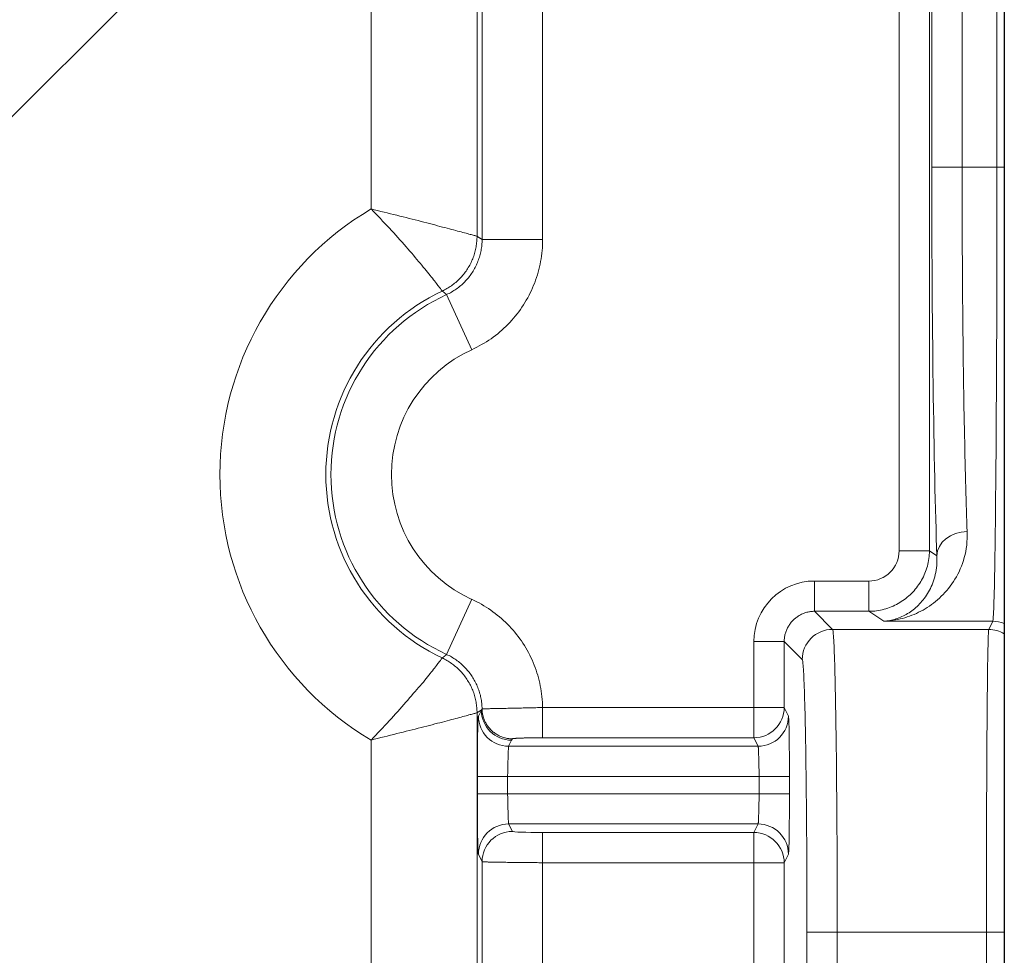
# Model space of a CAD drawing. Units: millimetres. Extents: x 778 to 7782, y 415 to 4014.
# Drawn here: x 1892 to 1925, y 3259 to 3290 of the extents above; entities that cross this region are included whole.
import ezdxf

# ---------------------------------------------------------------- set-up
doc = ezdxf.new("R2010")
doc.units = ezdxf.units.MM
doc.linetypes.add('solid', pattern=[0])
doc.layers.add('5', color=7, linetype='Continuous', true_color=0xffffff)
doc.layers.add('6', color=1, linetype='solid')

msp = doc.modelspace()

# ---------------------------------------------------------------- linework, layer by layer
at = {"layer": '5', "color": 3, "linetype": 'Continuous', "lineweight": 13}
for p, q in [((1921.434, 3338.515), (1921.434, 3271.992)), ((1922.434, 3271.992), (1922.434, 3338.515)), ((1907.665, 3331.304), (1907.665, 3282.271)), ((1909.664, 3282.271), (1909.664, 3331.304)), ((1924.666, 3326.647), (1924.666, 3284.663)), ((1922.514, 3326.07), (1922.514, 3284.663)), ((1923.514, 3284.663), (1923.514, 3326.07)), ((1903.998, 3298.191), (1875.223, 3269.416)), ((1903.998, 3283.278), (1903.998, 3298.191)), ((1922.514, 3284.663), (1923.514, 3284.663)), ((1924.666, 3284.663), (1923.514, 3284.663)), ((1924.909, 3284.663), (1924.666, 3284.663)), ((1907.665, 3282.271), (1909.664, 3282.271)), ((1906.494, 3280.451), (1907.323, 3278.632)), ((1921.434, 3271.992), (1922.434, 3271.992)), ((1922.683, 3271.826), (1922.434, 3271.992)), ((1918.64, 3270.992), (1918.64, 3269.992)), ((1920.435, 3270.992), (1918.64, 3270.992)), ((1920.435, 3270.992), (1920.435, 3269.992)), ((1906.494, 3268.568), (1907.323, 3270.388)), ((1919.237, 3269.396), (1918.64, 3269.992)), ((1918.64, 3269.992), (1920.435, 3269.992)), ((1920.435, 3269.992), (1920.926, 3269.665)), ((1920.926, 3269.665), (1924.529, 3269.665)), ((1924.529, 3269.665), (1924.394, 3269.396)), ((1924.394, 3269.396), (1919.237, 3269.396)), ((1916.64, 3268.993), (1917.64, 3268.993)), ((1916.64, 3268.993), (1916.64, 3266.816)), ((1917.64, 3266.816), (1917.64, 3268.993)), ((1917.64, 3268.993), (1918.237, 3268.396)), ((1907.542, 3266.535), (1907.64, 3266.733)), ((1909.664, 3266.816), (1909.664, 3265.816)), ((1909.664, 3266.816), (1916.64, 3266.816)), ((1916.64, 3266.816), (1917.64, 3266.816)), ((1916.64, 3266.816), (1916.64, 3265.816)), ((1917.64, 3266.816), (1917.78, 3266.535)), ((1903.998, 3207.924), (1903.998, 3265.741)), ((1908.64, 3265.733), (1908.542, 3265.536)), ((1916.64, 3265.816), (1909.664, 3265.816)), ((1916.78, 3265.536), (1916.64, 3265.816)), ((1907.508, 3263.968), (1907.508, 3264.537)), ((1908.508, 3264.537), (1907.508, 3264.537)), ((1908.508, 3264.537), (1908.508, 3263.968)), ((1916.814, 3264.537), (1908.508, 3264.537)), ((1917.814, 3264.537), (1916.814, 3264.537)), ((1916.814, 3263.968), (1916.814, 3264.537)), ((1917.814, 3264.537), (1917.814, 3263.968)), ((1908.508, 3263.968), (1907.508, 3263.968)), ((1908.508, 3263.968), (1916.814, 3263.968)), ((1917.814, 3263.968), (1916.814, 3263.968)), ((1908.542, 3262.969), (1908.664, 3262.723)), ((1909.664, 3262.689), (1916.64, 3262.689)), ((1909.664, 3262.689), (1909.664, 3261.689)), ((1916.64, 3262.689), (1916.78, 3262.969)), ((1916.64, 3262.689), (1916.64, 3261.689)), ((1907.665, 3261.724), (1907.542, 3261.97)), ((1909.664, 3239.816), (1909.664, 3261.689)), ((1916.64, 3261.689), (1909.664, 3261.689)), ((1916.64, 3261.689), (1917.64, 3261.689)), ((1916.64, 3261.689), (1916.64, 3239.816)), ((1917.78, 3261.97), (1917.64, 3261.689)), ((1917.64, 3239.816), (1917.64, 3261.689)), ((1918.391, 3259.397), (1918.391, 3225.153)), ((1919.391, 3259.397), (1918.391, 3259.397)), ((1919.391, 3259.397), (1924.317, 3259.397)), ((1919.391, 3225.153), (1919.391, 3259.397)), ((1924.317, 3259.397), (1924.317, 3247.672)), ((1924.909, 3259.397), (1924.317, 3259.397))]:
    msp.add_line(p, q, dxfattribs=at)
at = {"layer": '5', "color": 3, "linetype": 'Continuous', "lineweight": 18}
for p, q in [((1924.909, 3284.663), (1924.909, 3326.647)), ((1907.497, 3298.191), (1907.497, 3282.378)), ((1907.497, 3266.641), (1907.497, 3207.924)), ((1908.542, 3265.536), (1916.78, 3265.536)), ((1916.78, 3262.969), (1908.542, 3262.969)), ((1907.665, 3261.724), (1907.665, 3239.781)), ((1924.909, 3247.552), (1924.909, 3259.397))]:
    msp.add_line(p, q, dxfattribs=at)
at = {"layer": '5', "color": 3, "linetype": 'Continuous', "lineweight": 13}
for points in [[(1923.683, 3272.628), (1923.676, 3272.797), (1923.67, 3272.97), (1923.664, 3273.148), (1923.658, 3273.329), (1923.652, 3273.514), (1923.647, 3273.703), (1923.641, 3273.895), (1923.635, 3274.092), (1923.63, 3274.292), (1923.625, 3274.496), (1923.619, 3274.703), (1923.614, 3274.913), (1923.609, 3275.127), (1923.604, 3275.345), (1923.6, 3275.565), (1923.595, 3275.788), (1923.59, 3276.015), (1923.586, 3276.245), (1923.582, 3276.477), (1923.577, 3276.712), (1923.573, 3276.95), (1923.569, 3277.191), (1923.566, 3277.435), (1923.562, 3277.681), (1923.558, 3277.929), (1923.555, 3278.18), (1923.552, 3278.433), (1923.548, 3278.688), (1923.545, 3278.945), (1923.542, 3279.204), (1923.54, 3279.466), (1923.537, 3279.729), (1923.535, 3279.993), (1923.532, 3280.259), (1923.53, 3280.527), (1923.528, 3280.796), (1923.526, 3281.067), (1923.524, 3281.339), (1923.523, 3281.612), (1923.521, 3281.886), (1923.52, 3282.161), (1923.518, 3282.436), (1923.517, 3282.713), (1923.516, 3282.99), (1923.516, 3283.268), (1923.515, 3283.546), (1923.514, 3283.825), (1923.514, 3284.104), (1923.514, 3284.383), (1923.514, 3284.663)], [(1924.666, 3284.663), (1924.666, 3284.197), (1924.666, 3283.731), (1924.666, 3283.267), (1924.665, 3282.804), (1924.665, 3282.342), (1924.664, 3281.883), (1924.663, 3281.426), (1924.662, 3280.973), (1924.661, 3280.523), (1924.66, 3280.077), (1924.658, 3279.636), (1924.657, 3279.199), (1924.655, 3278.768), (1924.653, 3278.343), (1924.652, 3277.923), (1924.649, 3277.51), (1924.647, 3277.104), (1924.645, 3276.706), (1924.643, 3276.315), (1924.64, 3275.931), (1924.638, 3275.557), (1924.635, 3275.191), (1924.632, 3274.834), (1924.629, 3274.487), (1924.626, 3274.149), (1924.623, 3273.822), (1924.62, 3273.505), (1924.617, 3273.199), (1924.613, 3272.905), (1924.61, 3272.621), (1924.606, 3272.349), (1924.603, 3272.089), (1924.599, 3271.841), (1924.595, 3271.605), (1924.592, 3271.382), (1924.588, 3271.172), (1924.584, 3270.975), (1924.58, 3270.791), (1924.576, 3270.62), (1924.572, 3270.463), (1924.568, 3270.32), (1924.563, 3270.191), (1924.559, 3270.076), (1924.555, 3269.974), (1924.551, 3269.887), (1924.546, 3269.814), (1924.542, 3269.755), (1924.538, 3269.711), (1924.534, 3269.681), (1924.529, 3269.665)], [(1903.998, 3283.278), (1904.075, 3283.199), (1904.153, 3283.119), (1904.23, 3283.039), (1904.306, 3282.959), (1904.381, 3282.88), (1904.456, 3282.801), (1904.529, 3282.722), (1904.602, 3282.644), (1904.674, 3282.566), (1904.745, 3282.489), (1904.816, 3282.412), (1904.885, 3282.335), (1904.953, 3282.259), (1905.021, 3282.183), (1905.088, 3282.108), (1905.153, 3282.033), (1905.218, 3281.96), (1905.28, 3281.888), (1905.341, 3281.817), (1905.4, 3281.748), (1905.458, 3281.68), (1905.515, 3281.614), (1905.569, 3281.548), (1905.622, 3281.485), (1905.674, 3281.423), (1905.724, 3281.362), (1905.772, 3281.303), (1905.819, 3281.245), (1905.864, 3281.19), (1905.907, 3281.136), (1905.948, 3281.085), (1905.987, 3281.036), (1906.025, 3280.989), (1906.06, 3280.944), (1906.094, 3280.901), (1906.125, 3280.861), (1906.155, 3280.823), (1906.182, 3280.787), (1906.208, 3280.754), (1906.231, 3280.724), (1906.252, 3280.696), (1906.271, 3280.671), (1906.288, 3280.649), (1906.303, 3280.629), (1906.316, 3280.612), (1906.327, 3280.598), (1906.336, 3280.586), (1906.342, 3280.578), (1906.347, 3280.572), (1906.349, 3280.569)], [(1903.998, 3283.278), (1904.105, 3283.252), (1904.212, 3283.226), (1904.319, 3283.2), (1904.426, 3283.174), (1904.532, 3283.148), (1904.638, 3283.122), (1904.744, 3283.096), (1904.848, 3283.071), (1904.952, 3283.045), (1905.055, 3283.02), (1905.157, 3282.994), (1905.258, 3282.969), (1905.358, 3282.944), (1905.456, 3282.919), (1905.554, 3282.894), (1905.649, 3282.87), (1905.744, 3282.845), (1905.836, 3282.821), (1905.927, 3282.797), (1906.016, 3282.774), (1906.104, 3282.75), (1906.189, 3282.727), (1906.272, 3282.705), (1906.353, 3282.683), (1906.432, 3282.662), (1906.509, 3282.642), (1906.584, 3282.623), (1906.656, 3282.604), (1906.726, 3282.585), (1906.793, 3282.568), (1906.857, 3282.551), (1906.919, 3282.535), (1906.977, 3282.519), (1907.033, 3282.504), (1907.086, 3282.49), (1907.136, 3282.477), (1907.183, 3282.464), (1907.227, 3282.452), (1907.268, 3282.441), (1907.306, 3282.431), (1907.34, 3282.422), (1907.371, 3282.413), (1907.399, 3282.406), (1907.423, 3282.399), (1907.444, 3282.393), (1907.462, 3282.388), (1907.476, 3282.384), (1907.486, 3282.381), (1907.493, 3282.379), (1907.497, 3282.378)], [(1907.497, 3282.378), (1907.497, 3282.335), (1907.495, 3282.292), (1907.493, 3282.248), (1907.49, 3282.205), (1907.485, 3282.161), (1907.48, 3282.117), (1907.474, 3282.073), (1907.466, 3282.029), (1907.458, 3281.985), (1907.449, 3281.941), (1907.438, 3281.897), (1907.427, 3281.853), (1907.415, 3281.809), (1907.401, 3281.766), (1907.387, 3281.722), (1907.371, 3281.679), (1907.354, 3281.636), (1907.337, 3281.594), (1907.318, 3281.551), (1907.299, 3281.509), (1907.278, 3281.468), (1907.256, 3281.427), (1907.234, 3281.386), (1907.21, 3281.346), (1907.186, 3281.307), (1907.16, 3281.268), (1907.134, 3281.229), (1907.107, 3281.192), (1907.079, 3281.155), (1907.05, 3281.118), (1907.021, 3281.083), (1906.991, 3281.048), (1906.959, 3281.014), (1906.928, 3280.98), (1906.895, 3280.948), (1906.862, 3280.916), (1906.828, 3280.886), (1906.794, 3280.856), (1906.759, 3280.827), (1906.724, 3280.799), (1906.688, 3280.771), (1906.652, 3280.745), (1906.615, 3280.72), (1906.578, 3280.695), (1906.541, 3280.672), (1906.503, 3280.649), (1906.465, 3280.628), (1906.426, 3280.607), (1906.388, 3280.587), (1906.349, 3280.569)], [(1907.665, 3282.271), (1907.664, 3282.224), (1907.662, 3282.178), (1907.66, 3282.132), (1907.656, 3282.086), (1907.651, 3282.04), (1907.645, 3281.995), (1907.638, 3281.95), (1907.63, 3281.905), (1907.621, 3281.86), (1907.611, 3281.815), (1907.6, 3281.771), (1907.587, 3281.727), (1907.574, 3281.683), (1907.56, 3281.64), (1907.545, 3281.597), (1907.529, 3281.555), (1907.512, 3281.512), (1907.494, 3281.471), (1907.476, 3281.429), (1907.456, 3281.389), (1907.435, 3281.348), (1907.414, 3281.308), (1907.391, 3281.269), (1907.368, 3281.23), (1907.344, 3281.191), (1907.319, 3281.153), (1907.293, 3281.116), (1907.267, 3281.079), (1907.239, 3281.043), (1907.211, 3281.008), (1907.182, 3280.973), (1907.152, 3280.938), (1907.122, 3280.905), (1907.09, 3280.872), (1907.058, 3280.84), (1907.025, 3280.808), (1906.992, 3280.777), (1906.958, 3280.747), (1906.923, 3280.718), (1906.887, 3280.69), (1906.851, 3280.662), (1906.813, 3280.635), (1906.776, 3280.609), (1906.737, 3280.584), (1906.698, 3280.559), (1906.659, 3280.536), (1906.619, 3280.513), (1906.578, 3280.492), (1906.536, 3280.471), (1906.494, 3280.451)], [(1907.665, 3282.271), (1907.661, 3282.273), (1907.658, 3282.275), (1907.655, 3282.277), (1907.651, 3282.279), (1907.648, 3282.282), (1907.645, 3282.284), (1907.641, 3282.286), (1907.638, 3282.288), (1907.634, 3282.29), (1907.631, 3282.292), (1907.628, 3282.295), (1907.624, 3282.297), (1907.621, 3282.299), (1907.618, 3282.301), (1907.614, 3282.303), (1907.611, 3282.305), (1907.608, 3282.307), (1907.604, 3282.31), (1907.601, 3282.312), (1907.598, 3282.314), (1907.594, 3282.316), (1907.591, 3282.318), (1907.588, 3282.32), (1907.584, 3282.322), (1907.581, 3282.325), (1907.578, 3282.327), (1907.574, 3282.329), (1907.571, 3282.331), (1907.567, 3282.333), (1907.564, 3282.335), (1907.561, 3282.337), (1907.557, 3282.34), (1907.554, 3282.342), (1907.551, 3282.344), (1907.547, 3282.346), (1907.544, 3282.348), (1907.541, 3282.35), (1907.537, 3282.352), (1907.534, 3282.354), (1907.531, 3282.357), (1907.527, 3282.359), (1907.524, 3282.361), (1907.521, 3282.363), (1907.517, 3282.365), (1907.514, 3282.367), (1907.511, 3282.369), (1907.507, 3282.371), (1907.504, 3282.374), (1907.5, 3282.376), (1907.497, 3282.378)], [(1906.349, 3280.569), (1906.352, 3280.566), (1906.355, 3280.564), (1906.358, 3280.562), (1906.361, 3280.559), (1906.364, 3280.557), (1906.367, 3280.555), (1906.37, 3280.552), (1906.372, 3280.55), (1906.375, 3280.548), (1906.378, 3280.545), (1906.381, 3280.543), (1906.384, 3280.541), (1906.387, 3280.538), (1906.39, 3280.536), (1906.393, 3280.534), (1906.396, 3280.531), (1906.399, 3280.529), (1906.402, 3280.527), (1906.404, 3280.524), (1906.407, 3280.522), (1906.41, 3280.52), (1906.413, 3280.517), (1906.416, 3280.515), (1906.419, 3280.512), (1906.422, 3280.51), (1906.425, 3280.508), (1906.428, 3280.505), (1906.431, 3280.503), (1906.433, 3280.501), (1906.436, 3280.498), (1906.439, 3280.496), (1906.442, 3280.494), (1906.445, 3280.491), (1906.448, 3280.489), (1906.451, 3280.487), (1906.454, 3280.484), (1906.457, 3280.482), (1906.459, 3280.48), (1906.462, 3280.477), (1906.465, 3280.475), (1906.468, 3280.472), (1906.471, 3280.47), (1906.474, 3280.468), (1906.477, 3280.465), (1906.48, 3280.463), (1906.483, 3280.461), (1906.486, 3280.458), (1906.488, 3280.456), (1906.491, 3280.454), (1906.494, 3280.451)], [(1920.435, 3269.992), (1920.5, 3269.994), (1920.564, 3269.997), (1920.629, 3270.002), (1920.692, 3270.01), (1920.755, 3270.019), (1920.818, 3270.031), (1920.879, 3270.044), (1920.941, 3270.059), (1921.001, 3270.077), (1921.061, 3270.096), (1921.12, 3270.117), (1921.178, 3270.14), (1921.235, 3270.164), (1921.291, 3270.191), (1921.347, 3270.219), (1921.401, 3270.248), (1921.455, 3270.28), (1921.507, 3270.312), (1921.559, 3270.347), (1921.609, 3270.383), (1921.658, 3270.42), (1921.706, 3270.459), (1921.753, 3270.499), (1921.798, 3270.541), (1921.843, 3270.584), (1921.886, 3270.628), (1921.927, 3270.674), (1921.968, 3270.721), (1922.006, 3270.769), (1922.044, 3270.818), (1922.08, 3270.868), (1922.114, 3270.919), (1922.147, 3270.972), (1922.178, 3271.025), (1922.208, 3271.08), (1922.236, 3271.135), (1922.262, 3271.192), (1922.287, 3271.249), (1922.31, 3271.307), (1922.331, 3271.366), (1922.35, 3271.426), (1922.367, 3271.486), (1922.383, 3271.547), (1922.396, 3271.609), (1922.407, 3271.671), (1922.417, 3271.734), (1922.424, 3271.798), (1922.43, 3271.862), (1922.433, 3271.927), (1922.434, 3271.992)], [(1917.64, 3268.993), (1917.641, 3269.025), (1917.642, 3269.058), (1917.645, 3269.09), (1917.649, 3269.121), (1917.654, 3269.153), (1917.659, 3269.184), (1917.666, 3269.215), (1917.674, 3269.246), (1917.682, 3269.276), (1917.692, 3269.306), (1917.702, 3269.335), (1917.714, 3269.364), (1917.726, 3269.393), (1917.739, 3269.421), (1917.753, 3269.449), (1917.768, 3269.476), (1917.784, 3269.503), (1917.8, 3269.529), (1917.817, 3269.555), (1917.835, 3269.58), (1917.854, 3269.605), (1917.873, 3269.629), (1917.894, 3269.652), (1917.914, 3269.675), (1917.936, 3269.697), (1917.958, 3269.718), (1917.981, 3269.739), (1918.004, 3269.759), (1918.028, 3269.779), (1918.053, 3269.798), (1918.078, 3269.815), (1918.104, 3269.833), (1918.13, 3269.849), (1918.157, 3269.865), (1918.184, 3269.88), (1918.212, 3269.894), (1918.24, 3269.907), (1918.268, 3269.919), (1918.297, 3269.93), (1918.327, 3269.941), (1918.357, 3269.95), (1918.387, 3269.959), (1918.418, 3269.967), (1918.449, 3269.973), (1918.48, 3269.979), (1918.511, 3269.984), (1918.543, 3269.988), (1918.575, 3269.99), (1918.608, 3269.992), (1918.64, 3269.992)], [(1919.391, 3259.397), (1919.391, 3259.708), (1919.391, 3260.019), (1919.391, 3260.329), (1919.39, 3260.638), (1919.389, 3260.946), (1919.389, 3261.252), (1919.388, 3261.556), (1919.386, 3261.858), (1919.385, 3262.157), (1919.384, 3262.454), (1919.382, 3262.748), (1919.38, 3263.039), (1919.379, 3263.326), (1919.377, 3263.609), (1919.374, 3263.889), (1919.372, 3264.164), (1919.37, 3264.435), (1919.367, 3264.701), (1919.365, 3264.962), (1919.362, 3265.217), (1919.359, 3265.467), (1919.356, 3265.712), (1919.353, 3265.95), (1919.35, 3266.181), (1919.346, 3266.406), (1919.343, 3266.624), (1919.339, 3266.835), (1919.336, 3267.038), (1919.332, 3267.234), (1919.328, 3267.422), (1919.324, 3267.602), (1919.32, 3267.775), (1919.316, 3267.939), (1919.312, 3268.095), (1919.307, 3268.243), (1919.303, 3268.383), (1919.298, 3268.514), (1919.294, 3268.637), (1919.289, 3268.751), (1919.285, 3268.856), (1919.28, 3268.952), (1919.276, 3269.039), (1919.271, 3269.117), (1919.266, 3269.185), (1919.261, 3269.245), (1919.256, 3269.294), (1919.252, 3269.334), (1919.247, 3269.365), (1919.242, 3269.385), (1919.237, 3269.396)], [(1924.394, 3269.396), (1924.392, 3269.385), (1924.39, 3269.365), (1924.387, 3269.334), (1924.385, 3269.294), (1924.382, 3269.245), (1924.38, 3269.185), (1924.378, 3269.117), (1924.375, 3269.039), (1924.373, 3268.952), (1924.371, 3268.856), (1924.368, 3268.751), (1924.366, 3268.637), (1924.364, 3268.514), (1924.362, 3268.383), (1924.359, 3268.243), (1924.357, 3268.095), (1924.355, 3267.939), (1924.353, 3267.775), (1924.351, 3267.602), (1924.349, 3267.422), (1924.347, 3267.234), (1924.345, 3267.038), (1924.343, 3266.835), (1924.342, 3266.624), (1924.34, 3266.406), (1924.338, 3266.181), (1924.337, 3265.95), (1924.335, 3265.712), (1924.333, 3265.467), (1924.332, 3265.217), (1924.331, 3264.962), (1924.329, 3264.701), (1924.328, 3264.435), (1924.327, 3264.164), (1924.326, 3263.889), (1924.325, 3263.609), (1924.324, 3263.326), (1924.323, 3263.039), (1924.322, 3262.748), (1924.321, 3262.454), (1924.32, 3262.157), (1924.32, 3261.858), (1924.319, 3261.556), (1924.319, 3261.252), (1924.318, 3260.946), (1924.318, 3260.638), (1924.318, 3260.329), (1924.317, 3260.019), (1924.317, 3259.708), (1924.317, 3259.397)], [(1906.494, 3268.568), (1906.491, 3268.566), (1906.488, 3268.563), (1906.486, 3268.561), (1906.483, 3268.559), (1906.48, 3268.556), (1906.477, 3268.554), (1906.474, 3268.551), (1906.471, 3268.549), (1906.468, 3268.547), (1906.465, 3268.544), (1906.462, 3268.542), (1906.459, 3268.54), (1906.457, 3268.537), (1906.454, 3268.535), (1906.451, 3268.533), (1906.448, 3268.53), (1906.445, 3268.528), (1906.442, 3268.526), (1906.439, 3268.523), (1906.436, 3268.521), (1906.433, 3268.519), (1906.431, 3268.516), (1906.428, 3268.514), (1906.425, 3268.511), (1906.422, 3268.509), (1906.419, 3268.507), (1906.416, 3268.504), (1906.413, 3268.502), (1906.41, 3268.5), (1906.407, 3268.497), (1906.404, 3268.495), (1906.402, 3268.493), (1906.399, 3268.49), (1906.396, 3268.488), (1906.393, 3268.486), (1906.39, 3268.483), (1906.387, 3268.481), (1906.384, 3268.479), (1906.381, 3268.476), (1906.378, 3268.474), (1906.375, 3268.472), (1906.372, 3268.469), (1906.37, 3268.467), (1906.367, 3268.465), (1906.364, 3268.462), (1906.361, 3268.46), (1906.358, 3268.458), (1906.355, 3268.455), (1906.352, 3268.453), (1906.349, 3268.451)], [(1906.494, 3268.568), (1906.536, 3268.548), (1906.577, 3268.528), (1906.617, 3268.507), (1906.657, 3268.484), (1906.697, 3268.461), (1906.735, 3268.437), (1906.773, 3268.412), (1906.811, 3268.386), (1906.847, 3268.36), (1906.883, 3268.332), (1906.919, 3268.304), (1906.954, 3268.275), (1906.988, 3268.246), (1907.021, 3268.215), (1907.054, 3268.184), (1907.086, 3268.152), (1907.117, 3268.12), (1907.147, 3268.086), (1907.177, 3268.053), (1907.206, 3268.018), (1907.234, 3267.983), (1907.261, 3267.947), (1907.288, 3267.911), (1907.313, 3267.874), (1907.338, 3267.837), (1907.362, 3267.799), (1907.386, 3267.76), (1907.408, 3267.721), (1907.43, 3267.682), (1907.45, 3267.642), (1907.47, 3267.602), (1907.489, 3267.561), (1907.507, 3267.52), (1907.524, 3267.478), (1907.54, 3267.436), (1907.555, 3267.393), (1907.57, 3267.351), (1907.583, 3267.308), (1907.595, 3267.264), (1907.607, 3267.22), (1907.617, 3267.176), (1907.626, 3267.132), (1907.635, 3267.088), (1907.642, 3267.043), (1907.649, 3266.998), (1907.654, 3266.953), (1907.658, 3266.907), (1907.661, 3266.862), (1907.663, 3266.816), (1907.665, 3266.77)], [(1903.998, 3265.741), (1904.075, 3265.82), (1904.151, 3265.899), (1904.227, 3265.979), (1904.302, 3266.058), (1904.377, 3266.138), (1904.451, 3266.217), (1904.525, 3266.297), (1904.597, 3266.376), (1904.669, 3266.455), (1904.74, 3266.533), (1904.81, 3266.611), (1904.879, 3266.688), (1904.948, 3266.765), (1905.015, 3266.84), (1905.081, 3266.915), (1905.146, 3266.989), (1905.21, 3267.062), (1905.273, 3267.134), (1905.334, 3267.204), (1905.394, 3267.273), (1905.453, 3267.341), (1905.511, 3267.407), (1905.567, 3267.472), (1905.622, 3267.535), (1905.674, 3267.597), (1905.725, 3267.658), (1905.773, 3267.717), (1905.819, 3267.775), (1905.864, 3267.83), (1905.907, 3267.884), (1905.948, 3267.935), (1905.987, 3267.985), (1906.024, 3268.032), (1906.06, 3268.077), (1906.093, 3268.12), (1906.124, 3268.16), (1906.154, 3268.198), (1906.181, 3268.233), (1906.206, 3268.266), (1906.23, 3268.296), (1906.251, 3268.324), (1906.271, 3268.349), (1906.288, 3268.371), (1906.303, 3268.391), (1906.316, 3268.408), (1906.327, 3268.422), (1906.336, 3268.433), (1906.342, 3268.442), (1906.347, 3268.448), (1906.349, 3268.451)], [(1906.349, 3268.451), (1906.388, 3268.432), (1906.426, 3268.412), (1906.465, 3268.392), (1906.503, 3268.37), (1906.541, 3268.347), (1906.578, 3268.324), (1906.615, 3268.3), (1906.652, 3268.274), (1906.688, 3268.248), (1906.724, 3268.221), (1906.759, 3268.193), (1906.794, 3268.164), (1906.828, 3268.134), (1906.862, 3268.103), (1906.895, 3268.071), (1906.928, 3268.039), (1906.959, 3268.005), (1906.991, 3267.971), (1907.021, 3267.937), (1907.05, 3267.901), (1907.079, 3267.865), (1907.107, 3267.828), (1907.134, 3267.79), (1907.16, 3267.752), (1907.186, 3267.713), (1907.21, 3267.673), (1907.234, 3267.633), (1907.256, 3267.592), (1907.278, 3267.551), (1907.299, 3267.51), (1907.318, 3267.468), (1907.337, 3267.426), (1907.354, 3267.383), (1907.371, 3267.34), (1907.387, 3267.297), (1907.401, 3267.254), (1907.415, 3267.21), (1907.427, 3267.166), (1907.438, 3267.122), (1907.449, 3267.078), (1907.458, 3267.034), (1907.466, 3266.99), (1907.474, 3266.946), (1907.48, 3266.902), (1907.485, 3266.858), (1907.49, 3266.815), (1907.493, 3266.771), (1907.495, 3266.728), (1907.497, 3266.684), (1907.497, 3266.641)], [(1903.998, 3265.741), (1904.105, 3265.768), (1904.214, 3265.794), (1904.322, 3265.821), (1904.428, 3265.847), (1904.535, 3265.873), (1904.64, 3265.9), (1904.745, 3265.926), (1904.849, 3265.952), (1904.952, 3265.977), (1905.055, 3266.003), (1905.156, 3266.029), (1905.257, 3266.054), (1905.357, 3266.079), (1905.456, 3266.105), (1905.554, 3266.13), (1905.65, 3266.154), (1905.745, 3266.179), (1905.838, 3266.203), (1905.929, 3266.226), (1906.018, 3266.249), (1906.105, 3266.272), (1906.19, 3266.294), (1906.273, 3266.315), (1906.354, 3266.336), (1906.433, 3266.357), (1906.51, 3266.377), (1906.584, 3266.397), (1906.657, 3266.416), (1906.726, 3266.435), (1906.794, 3266.452), (1906.858, 3266.469), (1906.919, 3266.486), (1906.978, 3266.501), (1907.034, 3266.516), (1907.087, 3266.531), (1907.137, 3266.544), (1907.184, 3266.557), (1907.228, 3266.569), (1907.269, 3266.58), (1907.306, 3266.59), (1907.34, 3266.599), (1907.371, 3266.607), (1907.399, 3266.615), (1907.423, 3266.621), (1907.444, 3266.627), (1907.461, 3266.632), (1907.475, 3266.635), (1907.486, 3266.638), (1907.493, 3266.64), (1907.497, 3266.641)], [(1907.497, 3266.641), (1907.5, 3266.643), (1907.503, 3266.645), (1907.506, 3266.647), (1907.509, 3266.649), (1907.511, 3266.65), (1907.514, 3266.652), (1907.517, 3266.654), (1907.52, 3266.656), (1907.523, 3266.658), (1907.526, 3266.66), (1907.529, 3266.661), (1907.532, 3266.663), (1907.534, 3266.665), (1907.537, 3266.667), (1907.54, 3266.669), (1907.543, 3266.671), (1907.546, 3266.672), (1907.549, 3266.674), (1907.552, 3266.676), (1907.554, 3266.678), (1907.557, 3266.68), (1907.56, 3266.681), (1907.563, 3266.683), (1907.566, 3266.685), (1907.569, 3266.687), (1907.572, 3266.689), (1907.575, 3266.691), (1907.577, 3266.692), (1907.58, 3266.694), (1907.583, 3266.696), (1907.586, 3266.698), (1907.589, 3266.7), (1907.592, 3266.702), (1907.595, 3266.703), (1907.597, 3266.705), (1907.6, 3266.707), (1907.603, 3266.709), (1907.606, 3266.711), (1907.609, 3266.713), (1907.612, 3266.714), (1907.615, 3266.716), (1907.618, 3266.718), (1907.62, 3266.72), (1907.623, 3266.722), (1907.626, 3266.724), (1907.629, 3266.726), (1907.632, 3266.727), (1907.635, 3266.729), (1907.638, 3266.731), (1907.64, 3266.733)], [(1907.64, 3266.733), (1907.641, 3266.734), (1907.641, 3266.734), (1907.642, 3266.735), (1907.642, 3266.736), (1907.643, 3266.737), (1907.643, 3266.737), (1907.644, 3266.738), (1907.644, 3266.739), (1907.645, 3266.74), (1907.645, 3266.74), (1907.646, 3266.741), (1907.646, 3266.742), (1907.647, 3266.743), (1907.647, 3266.743), (1907.648, 3266.744), (1907.648, 3266.745), (1907.649, 3266.746), (1907.649, 3266.746), (1907.65, 3266.747), (1907.65, 3266.748), (1907.651, 3266.749), (1907.651, 3266.749), (1907.652, 3266.75), (1907.652, 3266.751), (1907.653, 3266.752), (1907.653, 3266.752), (1907.653, 3266.753), (1907.654, 3266.754), (1907.654, 3266.755), (1907.655, 3266.755), (1907.655, 3266.756), (1907.656, 3266.757), (1907.656, 3266.758), (1907.657, 3266.758), (1907.657, 3266.759), (1907.658, 3266.76), (1907.658, 3266.761), (1907.659, 3266.761), (1907.659, 3266.762), (1907.66, 3266.763), (1907.66, 3266.764), (1907.661, 3266.764), (1907.661, 3266.765), (1907.662, 3266.766), (1907.662, 3266.767), (1907.663, 3266.767), (1907.663, 3266.768), (1907.664, 3266.769), (1907.664, 3266.77), (1907.665, 3266.77)], [(1908.664, 3265.782), (1908.664, 3265.781), (1908.663, 3265.78), (1908.663, 3265.779), (1908.662, 3265.778), (1908.662, 3265.777), (1908.661, 3265.776), (1908.661, 3265.775), (1908.66, 3265.774), (1908.66, 3265.773), (1908.66, 3265.772), (1908.659, 3265.771), (1908.659, 3265.77), (1908.658, 3265.769), (1908.658, 3265.768), (1908.657, 3265.767), (1908.657, 3265.766), (1908.656, 3265.765), (1908.656, 3265.764), (1908.655, 3265.763), (1908.655, 3265.762), (1908.654, 3265.762), (1908.654, 3265.761), (1908.653, 3265.76), (1908.653, 3265.759), (1908.652, 3265.758), (1908.652, 3265.757), (1908.651, 3265.756), (1908.651, 3265.755), (1908.65, 3265.754), (1908.65, 3265.753), (1908.649, 3265.752), (1908.649, 3265.751), (1908.649, 3265.75), (1908.648, 3265.749), (1908.648, 3265.748), (1908.647, 3265.747), (1908.647, 3265.746), (1908.646, 3265.745), (1908.646, 3265.744), (1908.645, 3265.743), (1908.645, 3265.742), (1908.644, 3265.741), (1908.644, 3265.74), (1908.643, 3265.739), (1908.643, 3265.738), (1908.642, 3265.737), (1908.642, 3265.736), (1908.641, 3265.735), (1908.641, 3265.734), (1908.64, 3265.733)], [(1908.542, 3265.536), (1908.541, 3265.535), (1908.54, 3265.532), (1908.54, 3265.529), (1908.539, 3265.524), (1908.538, 3265.519), (1908.538, 3265.513), (1908.537, 3265.506), (1908.536, 3265.498), (1908.536, 3265.489), (1908.535, 3265.479), (1908.534, 3265.468), (1908.534, 3265.456), (1908.533, 3265.444), (1908.532, 3265.43), (1908.532, 3265.416), (1908.531, 3265.401), (1908.53, 3265.385), (1908.53, 3265.369), (1908.529, 3265.351), (1908.528, 3265.333), (1908.527, 3265.314), (1908.527, 3265.295), (1908.526, 3265.274), (1908.525, 3265.253), (1908.525, 3265.231), (1908.524, 3265.209), (1908.523, 3265.186), (1908.523, 3265.162), (1908.522, 3265.138), (1908.521, 3265.113), (1908.521, 3265.088), (1908.52, 3265.062), (1908.519, 3265.035), (1908.519, 3265.009), (1908.518, 3264.981), (1908.517, 3264.954), (1908.517, 3264.925), (1908.516, 3264.897), (1908.515, 3264.868), (1908.515, 3264.839), (1908.514, 3264.81), (1908.513, 3264.78), (1908.513, 3264.75), (1908.512, 3264.72), (1908.511, 3264.69), (1908.511, 3264.659), (1908.51, 3264.629), (1908.509, 3264.598), (1908.509, 3264.567), (1908.508, 3264.537)], [(1916.814, 3264.537), (1916.813, 3264.567), (1916.813, 3264.598), (1916.812, 3264.629), (1916.811, 3264.659), (1916.811, 3264.69), (1916.81, 3264.72), (1916.809, 3264.75), (1916.809, 3264.78), (1916.808, 3264.81), (1916.807, 3264.839), (1916.807, 3264.868), (1916.806, 3264.897), (1916.805, 3264.925), (1916.805, 3264.954), (1916.804, 3264.981), (1916.803, 3265.009), (1916.803, 3265.035), (1916.802, 3265.062), (1916.801, 3265.088), (1916.801, 3265.113), (1916.8, 3265.138), (1916.799, 3265.162), (1916.799, 3265.186), (1916.798, 3265.209), (1916.797, 3265.231), (1916.797, 3265.253), (1916.796, 3265.274), (1916.795, 3265.295), (1916.795, 3265.314), (1916.794, 3265.333), (1916.793, 3265.351), (1916.793, 3265.369), (1916.792, 3265.385), (1916.791, 3265.401), (1916.791, 3265.416), (1916.79, 3265.43), (1916.789, 3265.444), (1916.789, 3265.456), (1916.788, 3265.468), (1916.787, 3265.479), (1916.787, 3265.489), (1916.786, 3265.498), (1916.785, 3265.506), (1916.784, 3265.513), (1916.784, 3265.519), (1916.783, 3265.524), (1916.782, 3265.529), (1916.782, 3265.532), (1916.781, 3265.535), (1916.78, 3265.536)], [(1908.508, 3263.968), (1908.509, 3263.938), (1908.509, 3263.907), (1908.51, 3263.876), (1908.511, 3263.846), (1908.511, 3263.815), (1908.512, 3263.785), (1908.513, 3263.755), (1908.513, 3263.725), (1908.514, 3263.695), (1908.515, 3263.666), (1908.515, 3263.637), (1908.516, 3263.608), (1908.517, 3263.58), (1908.517, 3263.551), (1908.518, 3263.524), (1908.519, 3263.496), (1908.519, 3263.47), (1908.52, 3263.443), (1908.521, 3263.417), (1908.521, 3263.392), (1908.522, 3263.367), (1908.523, 3263.343), (1908.523, 3263.319), (1908.524, 3263.296), (1908.525, 3263.274), (1908.525, 3263.252), (1908.526, 3263.231), (1908.527, 3263.21), (1908.527, 3263.191), (1908.528, 3263.172), (1908.529, 3263.154), (1908.53, 3263.136), (1908.53, 3263.12), (1908.531, 3263.104), (1908.532, 3263.089), (1908.532, 3263.075), (1908.533, 3263.061), (1908.534, 3263.049), (1908.534, 3263.037), (1908.535, 3263.026), (1908.536, 3263.016), (1908.536, 3263.007), (1908.537, 3262.999), (1908.538, 3262.992), (1908.538, 3262.986), (1908.539, 3262.981), (1908.54, 3262.976), (1908.54, 3262.973), (1908.541, 3262.97), (1908.542, 3262.969)], [(1916.78, 3262.969), (1916.781, 3262.97), (1916.782, 3262.973), (1916.782, 3262.976), (1916.783, 3262.981), (1916.784, 3262.986), (1916.784, 3262.992), (1916.785, 3262.999), (1916.786, 3263.007), (1916.787, 3263.016), (1916.787, 3263.026), (1916.788, 3263.037), (1916.789, 3263.049), (1916.789, 3263.061), (1916.79, 3263.075), (1916.791, 3263.089), (1916.791, 3263.104), (1916.792, 3263.12), (1916.793, 3263.136), (1916.793, 3263.154), (1916.794, 3263.172), (1916.795, 3263.191), (1916.795, 3263.21), (1916.796, 3263.231), (1916.797, 3263.252), (1916.797, 3263.274), (1916.798, 3263.296), (1916.799, 3263.319), (1916.799, 3263.343), (1916.8, 3263.367), (1916.801, 3263.392), (1916.801, 3263.417), (1916.802, 3263.443), (1916.803, 3263.47), (1916.803, 3263.496), (1916.804, 3263.524), (1916.805, 3263.551), (1916.805, 3263.58), (1916.806, 3263.608), (1916.807, 3263.637), (1916.807, 3263.666), (1916.808, 3263.695), (1916.809, 3263.725), (1916.809, 3263.755), (1916.81, 3263.785), (1916.811, 3263.815), (1916.811, 3263.846), (1916.812, 3263.876), (1916.813, 3263.907), (1916.813, 3263.938), (1916.814, 3263.968)], [(1909.664, 3261.689), (1909.602, 3261.69), (1909.54, 3261.691), (1909.478, 3261.692), (1909.416, 3261.692), (1909.355, 3261.693), (1909.294, 3261.694), (1909.233, 3261.694), (1909.172, 3261.695), (1909.112, 3261.696), (1909.053, 3261.696), (1908.994, 3261.697), (1908.936, 3261.698), (1908.878, 3261.698), (1908.822, 3261.699), (1908.766, 3261.7), (1908.711, 3261.7), (1908.656, 3261.701), (1908.603, 3261.702), (1908.551, 3261.703), (1908.5, 3261.703), (1908.45, 3261.704), (1908.401, 3261.705), (1908.354, 3261.705), (1908.307, 3261.706), (1908.263, 3261.707), (1908.219, 3261.707), (1908.177, 3261.708), (1908.136, 3261.709), (1908.097, 3261.709), (1908.059, 3261.71), (1908.022, 3261.711), (1907.988, 3261.711), (1907.955, 3261.712), (1907.923, 3261.713), (1907.894, 3261.714), (1907.866, 3261.714), (1907.839, 3261.715), (1907.815, 3261.716), (1907.792, 3261.716), (1907.771, 3261.717), (1907.752, 3261.718), (1907.735, 3261.718), (1907.719, 3261.719), (1907.706, 3261.72), (1907.694, 3261.72), (1907.684, 3261.721), (1907.677, 3261.722), (1907.671, 3261.722), (1907.667, 3261.723), (1907.665, 3261.724)]]:
    msp.add_lwpolyline(points, dxfattribs=at)
at = {"layer": '5', "color": 3, "linetype": 'Continuous', "lineweight": 18}
for points in [[(1924.909, 3284.663), (1924.909, 3284.252), (1924.909, 3283.842), (1924.909, 3283.432), (1924.909, 3283.024), (1924.909, 3282.616), (1924.909, 3282.21), (1924.909, 3281.808), (1924.909, 3281.409), (1924.909, 3281.014), (1924.909, 3280.621), (1924.909, 3280.232), (1924.909, 3279.846), (1924.909, 3279.463), (1924.909, 3279.084), (1924.909, 3278.708), (1924.909, 3278.335), (1924.909, 3277.966), (1924.909, 3277.6), (1924.909, 3277.241), (1924.909, 3276.889), (1924.909, 3276.543), (1924.909, 3276.204), (1924.909, 3275.872), (1924.909, 3275.545), (1924.909, 3275.226), (1924.909, 3274.912), (1924.909, 3274.606), (1924.909, 3274.306), (1924.909, 3274.012), (1924.909, 3273.726), (1924.909, 3273.448), (1924.909, 3273.179), (1924.909, 3272.92), (1924.909, 3272.669), (1924.909, 3272.428), (1924.909, 3272.196), (1924.909, 3271.972), (1924.909, 3271.758), (1924.909, 3271.552), (1924.909, 3271.356), (1924.909, 3271.169), (1924.909, 3270.991), (1924.909, 3270.823), (1924.909, 3270.666), (1924.909, 3270.52), (1924.909, 3270.384), (1924.909, 3270.26), (1924.909, 3270.145), (1924.909, 3270.041), (1924.909, 3269.948)], [(1907.323, 3278.632), (1907.406, 3278.67), (1907.488, 3278.711), (1907.569, 3278.754), (1907.649, 3278.799), (1907.728, 3278.845), (1907.806, 3278.893), (1907.883, 3278.943), (1907.959, 3278.995), (1908.034, 3279.048), (1908.107, 3279.104), (1908.179, 3279.16), (1908.249, 3279.219), (1908.319, 3279.279), (1908.386, 3279.34), (1908.453, 3279.403), (1908.518, 3279.468), (1908.581, 3279.534), (1908.643, 3279.602), (1908.704, 3279.671), (1908.762, 3279.741), (1908.819, 3279.812), (1908.874, 3279.885), (1908.928, 3279.959), (1908.98, 3280.034), (1909.03, 3280.11), (1909.079, 3280.188), (1909.125, 3280.267), (1909.17, 3280.346), (1909.214, 3280.427), (1909.255, 3280.509), (1909.294, 3280.591), (1909.332, 3280.674), (1909.367, 3280.758), (1909.401, 3280.843), (1909.432, 3280.929), (1909.462, 3281.014), (1909.489, 3281.101), (1909.515, 3281.189), (1909.539, 3281.277), (1909.56, 3281.366), (1909.58, 3281.455), (1909.597, 3281.545), (1909.613, 3281.635), (1909.627, 3281.725), (1909.638, 3281.816), (1909.647, 3281.907), (1909.655, 3281.998), (1909.66, 3282.089), (1909.663, 3282.18), (1909.664, 3282.271)], [(1920.926, 3269.665), (1921.004, 3269.669), (1921.083, 3269.676), (1921.162, 3269.684), (1921.24, 3269.695), (1921.318, 3269.708), (1921.397, 3269.723), (1921.474, 3269.741), (1921.552, 3269.76), (1921.629, 3269.782), (1921.705, 3269.806), (1921.781, 3269.832), (1921.857, 3269.86), (1921.932, 3269.891), (1922.006, 3269.924), (1922.08, 3269.959), (1922.153, 3269.996), (1922.225, 3270.035), (1922.296, 3270.077), (1922.366, 3270.121), (1922.435, 3270.167), (1922.504, 3270.215), (1922.571, 3270.265), (1922.637, 3270.318), (1922.702, 3270.373), (1922.765, 3270.43), (1922.828, 3270.489), (1922.889, 3270.551), (1922.95, 3270.616), (1923.009, 3270.682), (1923.066, 3270.751), (1923.122, 3270.823), (1923.176, 3270.897), (1923.228, 3270.973), (1923.278, 3271.051), (1923.326, 3271.132), (1923.371, 3271.216), (1923.414, 3271.301), (1923.455, 3271.39), (1923.492, 3271.48), (1923.527, 3271.573), (1923.558, 3271.668), (1923.587, 3271.765), (1923.612, 3271.865), (1923.634, 3271.967), (1923.652, 3272.072), (1923.666, 3272.178), (1923.676, 3272.287), (1923.683, 3272.399), (1923.685, 3272.512), (1923.683, 3272.628)], [(1922.683, 3271.826), (1922.686, 3271.743), (1922.686, 3271.661), (1922.683, 3271.581), (1922.678, 3271.502), (1922.67, 3271.425), (1922.659, 3271.35), (1922.647, 3271.276), (1922.631, 3271.204), (1922.614, 3271.134), (1922.594, 3271.065), (1922.573, 3270.998), (1922.549, 3270.933), (1922.524, 3270.869), (1922.497, 3270.807), (1922.468, 3270.747), (1922.438, 3270.688), (1922.406, 3270.631), (1922.373, 3270.576), (1922.339, 3270.522), (1922.303, 3270.47), (1922.267, 3270.42), (1922.229, 3270.372), (1922.19, 3270.325), (1922.151, 3270.28), (1922.111, 3270.237), (1922.07, 3270.195), (1922.028, 3270.155), (1921.986, 3270.116), (1921.943, 3270.079), (1921.899, 3270.044), (1921.854, 3270.01), (1921.809, 3269.978), (1921.763, 3269.947), (1921.717, 3269.918), (1921.67, 3269.891), (1921.623, 3269.865), (1921.575, 3269.84), (1921.527, 3269.817), (1921.478, 3269.796), (1921.429, 3269.776), (1921.379, 3269.758), (1921.33, 3269.742), (1921.28, 3269.727), (1921.23, 3269.713), (1921.179, 3269.701), (1921.129, 3269.691), (1921.078, 3269.682), (1921.027, 3269.675), (1920.977, 3269.669), (1920.926, 3269.665)], [(1909.664, 3266.816), (1909.661, 3266.905), (1909.657, 3266.995), (1909.65, 3267.085), (1909.641, 3267.174), (1909.631, 3267.264), (1909.618, 3267.353), (1909.603, 3267.442), (1909.587, 3267.531), (1909.568, 3267.619), (1909.548, 3267.707), (1909.525, 3267.794), (1909.501, 3267.88), (1909.475, 3267.966), (1909.446, 3268.051), (1909.416, 3268.135), (1909.384, 3268.219), (1909.35, 3268.302), (1909.314, 3268.385), (1909.276, 3268.467), (1909.236, 3268.548), (1909.195, 3268.628), (1909.151, 3268.707), (1909.106, 3268.785), (1909.06, 3268.862), (1909.011, 3268.938), (1908.961, 3269.013), (1908.909, 3269.087), (1908.856, 3269.159), (1908.801, 3269.23), (1908.745, 3269.3), (1908.686, 3269.369), (1908.626, 3269.436), (1908.565, 3269.502), (1908.502, 3269.567), (1908.438, 3269.631), (1908.372, 3269.693), (1908.305, 3269.753), (1908.236, 3269.812), (1908.167, 3269.869), (1908.096, 3269.924), (1908.023, 3269.978), (1907.95, 3270.031), (1907.875, 3270.081), (1907.799, 3270.131), (1907.722, 3270.178), (1907.644, 3270.224), (1907.565, 3270.267), (1907.486, 3270.309), (1907.405, 3270.349), (1907.323, 3270.388)], [(1924.909, 3269.253), (1924.909, 3269.241), (1924.909, 3269.22), (1924.909, 3269.188), (1924.909, 3269.147), (1924.909, 3269.096), (1924.909, 3269.036), (1924.909, 3268.967), (1924.909, 3268.888), (1924.909, 3268.801), (1924.909, 3268.705), (1924.909, 3268.601), (1924.909, 3268.488), (1924.909, 3268.367), (1924.909, 3268.238), (1924.909, 3268.1), (1924.909, 3267.953), (1924.909, 3267.798), (1924.909, 3267.634), (1924.909, 3267.463), (1924.909, 3267.285), (1924.909, 3267.099), (1924.909, 3266.907), (1924.909, 3266.707), (1924.909, 3266.501), (1924.909, 3266.288), (1924.909, 3266.067), (1924.909, 3265.839), (1924.909, 3265.604), (1924.909, 3265.362), (1924.909, 3265.114), (1924.909, 3264.862), (1924.909, 3264.605), (1924.909, 3264.344), (1924.909, 3264.079), (1924.909, 3263.809), (1924.909, 3263.535), (1924.909, 3263.257), (1924.909, 3262.974), (1924.909, 3262.687), (1924.909, 3262.396), (1924.909, 3262.103), (1924.909, 3261.809), (1924.909, 3261.513), (1924.909, 3261.215), (1924.909, 3260.916), (1924.909, 3260.616), (1924.909, 3260.313), (1924.909, 3260.01), (1924.909, 3259.704), (1924.909, 3259.397)], [(1918.237, 3268.396), (1918.242, 3268.386), (1918.247, 3268.368), (1918.252, 3268.341), (1918.257, 3268.306), (1918.261, 3268.262), (1918.266, 3268.209), (1918.271, 3268.149), (1918.276, 3268.079), (1918.28, 3268.002), (1918.285, 3267.917), (1918.29, 3267.824), (1918.294, 3267.723), (1918.299, 3267.614), (1918.303, 3267.498), (1918.308, 3267.37), (1918.312, 3267.234), (1918.316, 3267.092), (1918.32, 3266.942), (1918.324, 3266.784), (1918.328, 3266.62), (1918.332, 3266.451), (1918.336, 3266.275), (1918.339, 3266.092), (1918.343, 3265.902), (1918.346, 3265.706), (1918.35, 3265.504), (1918.353, 3265.295), (1918.356, 3265.081), (1918.359, 3264.861), (1918.362, 3264.636), (1918.365, 3264.406), (1918.368, 3264.171), (1918.37, 3263.931), (1918.372, 3263.688), (1918.375, 3263.44), (1918.377, 3263.189), (1918.379, 3262.934), (1918.381, 3262.676), (1918.383, 3262.415), (1918.384, 3262.15), (1918.385, 3261.882), (1918.387, 3261.612), (1918.388, 3261.339), (1918.389, 3261.065), (1918.39, 3260.789), (1918.39, 3260.513), (1918.391, 3260.235), (1918.391, 3259.956), (1918.391, 3259.677), (1918.391, 3259.397)], [(1907.665, 3266.77), (1907.666, 3266.77), (1907.67, 3266.771), (1907.675, 3266.771), (1907.682, 3266.771), (1907.69, 3266.771), (1907.701, 3266.772), (1907.713, 3266.772), (1907.727, 3266.773), (1907.743, 3266.773), (1907.761, 3266.774), (1907.781, 3266.774), (1907.803, 3266.775), (1907.827, 3266.775), (1907.853, 3266.776), (1907.881, 3266.776), (1907.911, 3266.777), (1907.942, 3266.778), (1907.976, 3266.778), (1908.012, 3266.779), (1908.049, 3266.78), (1908.088, 3266.781), (1908.129, 3266.782), (1908.172, 3266.782), (1908.216, 3266.783), (1908.262, 3266.784), (1908.31, 3266.785), (1908.359, 3266.786), (1908.409, 3266.787), (1908.46, 3266.788), (1908.513, 3266.789), (1908.567, 3266.791), (1908.621, 3266.792), (1908.677, 3266.793), (1908.733, 3266.794), (1908.79, 3266.795), (1908.848, 3266.797), (1908.906, 3266.798), (1908.964, 3266.799), (1909.023, 3266.8), (1909.082, 3266.802), (1909.141, 3266.803), (1909.2, 3266.804), (1909.259, 3266.806), (1909.318, 3266.807), (1909.377, 3266.808), (1909.435, 3266.81), (1909.493, 3266.811), (1909.55, 3266.813), (1909.607, 3266.814), (1909.664, 3266.816)], [(1907.665, 3266.77), (1907.665, 3266.742), (1907.667, 3266.713), (1907.669, 3266.684), (1907.672, 3266.655), (1907.677, 3266.626), (1907.682, 3266.597), (1907.688, 3266.567), (1907.695, 3266.538), (1907.703, 3266.508), (1907.712, 3266.479), (1907.721, 3266.449), (1907.732, 3266.42), (1907.744, 3266.391), (1907.757, 3266.362), (1907.771, 3266.333), (1907.786, 3266.305), (1907.802, 3266.277), (1907.818, 3266.249), (1907.836, 3266.222), (1907.855, 3266.195), (1907.874, 3266.169), (1907.895, 3266.143), (1907.916, 3266.118), (1907.938, 3266.094), (1907.961, 3266.071), (1907.985, 3266.048), (1908.01, 3266.026), (1908.035, 3266.005), (1908.061, 3265.985), (1908.087, 3265.966), (1908.114, 3265.947), (1908.141, 3265.93), (1908.169, 3265.913), (1908.197, 3265.898), (1908.226, 3265.883), (1908.255, 3265.87), (1908.284, 3265.857), (1908.313, 3265.846), (1908.343, 3265.835), (1908.372, 3265.826), (1908.402, 3265.817), (1908.432, 3265.809), (1908.461, 3265.803), (1908.491, 3265.797), (1908.52, 3265.792), (1908.55, 3265.788), (1908.579, 3265.786), (1908.607, 3265.783), (1908.636, 3265.782), (1908.664, 3265.782)], [(1909.664, 3265.816), (1909.633, 3265.816), (1909.602, 3265.816), (1909.571, 3265.816), (1909.54, 3265.816), (1909.509, 3265.816), (1909.478, 3265.816), (1909.448, 3265.815), (1909.418, 3265.815), (1909.388, 3265.815), (1909.358, 3265.814), (1909.329, 3265.814), (1909.3, 3265.814), (1909.271, 3265.813), (1909.243, 3265.813), (1909.215, 3265.812), (1909.187, 3265.812), (1909.16, 3265.811), (1909.134, 3265.811), (1909.108, 3265.81), (1909.082, 3265.81), (1909.057, 3265.809), (1909.033, 3265.808), (1909.009, 3265.808), (1908.986, 3265.807), (1908.964, 3265.806), (1908.942, 3265.805), (1908.921, 3265.805), (1908.9, 3265.804), (1908.881, 3265.803), (1908.862, 3265.802), (1908.843, 3265.801), (1908.826, 3265.8), (1908.809, 3265.799), (1908.794, 3265.798), (1908.779, 3265.797), (1908.765, 3265.796), (1908.752, 3265.796), (1908.74, 3265.795), (1908.728, 3265.793), (1908.718, 3265.792), (1908.708, 3265.791), (1908.699, 3265.79), (1908.692, 3265.789), (1908.685, 3265.788), (1908.679, 3265.787), (1908.674, 3265.786), (1908.67, 3265.785), (1908.667, 3265.784), (1908.665, 3265.783), (1908.664, 3265.782)]]:
    msp.add_lwpolyline(points, dxfattribs=at)
at = {"layer": '5', "color": 3, "linetype": 'Continuous', "lineweight": 13}
for radius, start, end in [(10.196, 120.6902, 239.3098), (6.529, 114.4997, 245.5003), (4.53, 114.4997, 245.5003)]:
    msp.add_arc((1909.202, 3274.51), radius, start, end, dxfattribs=at)
at = {"layer": '5', "color": 3, "linetype": 'Continuous', "lineweight": 18}
msp.add_arc((1909.202, 3274.51), 6.697, 115.2116, 244.7884, dxfattribs=at)
at = {"layer": '5', "color": 3, "linetype": 'Continuous', "lineweight": 13}
for centre, major_axis, ratio, start_param, end_param in [((1922.933, 3284.663), (0, 16), 0.026186, 1.570796, 2.501918), ((1918.641, 3268.992), (1.415, -1.415), 0.999695, 2.356347, 3.926839), ((1924.529, 3268.665), (0.894, -0.447), 0.99981, 1.645142, 2.034337), ((1919.237, 3268.396), (0.707, 0.707), 0.999695, 0.78555, 2.356042), ((1924.394, 3268.396), (0.894, -0.447), 0.99981, 1.49431, 2.034337), ((1908.64, 3266.733), (0.894, -0.447), 0.999239, 3.605423, 5.17561), ((1916.64, 3266.816), (-0.894, -0.447), 0.999239, 1.107575, 2.677762), ((1907.543, 3264.537), (0, 2), 0.017455, 0.034907, 1.570796), ((1908.542, 3266.535), (-0.894, 0.447), 0.999239, 0.46383, 2.034018), ((1916.78, 3266.535), (-0.894, -0.447), 0.999239, 1.107575, 2.677762), ((1908.542, 3261.97), (-0.894, -0.447), 0.999239, 4.249168, 5.819355), ((1908.664, 3261.724), (-0.894, -0.447), 0.999239, 4.249168, 5.819355), ((1916.64, 3261.689), (0.894, -0.447), 0.999239, 0.46383, 2.034018), ((1916.78, 3261.97), (0.894, -0.447), 0.999239, 0.46383, 2.034018)]:
    msp.add_ellipse(centre, major_axis=major_axis, ratio=ratio, start_param=start_param, end_param=end_param, dxfattribs=at)
at = {"layer": '5', "color": 3, "linetype": 'Continuous', "lineweight": 18}
for centre, major_axis, ratio, start_param, end_param in [((1923.683, 3271.826), (-0.999, -0.035), 0.802113, 4.684167, 6.239336), ((1920.434, 3271.992), (-0.832, 0.555), 0.999505, 2.158969, 3.729308), ((1917.779, 3264.537), (0, 2), 0.017455, 4.712389, 6.248279), ((1907.543, 3263.968), (0, 2), 0.017455, 1.570796, 3.106686), ((1917.779, 3263.968), (0, 2), 0.017455, 3.176499, 4.712389), ((1909.664, 3262.724), (1, 0), 0.034921, 3.159046, 4.712389)]:
    msp.add_ellipse(centre, major_axis=major_axis, ratio=ratio, start_param=start_param, end_param=end_param, dxfattribs=at)
at = {"layer": '6', "color": 1, "linetype": 'solid'}
msp.add_line((1924.909, 3370.51), (1924.909, 2794.51), dxfattribs=at)

doc.saveas('drawing.dxf')
